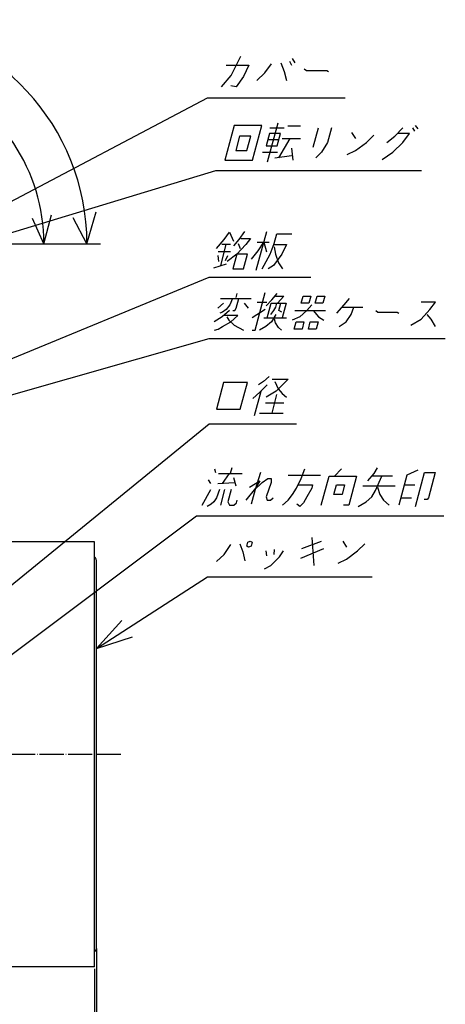
# Model space of a CAD drawing. Units: inches. Extents: x 406 to 1507, y -643 to 725.
# Drawn here: x 1297 to 1507, y -173 to 313 of the extents above; entities that cross this region are included whole.
import ezdxf

# ---------------------------------------------------------------- set-up
doc = ezdxf.new("R2010")
doc.units = ezdxf.units.IN
doc.linetypes.add('DOT_CENTER', pattern=[14, 12, -1, 0, -1])
doc.layers.add('1', color=7, linetype='Continuous')
doc.styles.add('CONVERTER_11', font='txt.shx', dxfattribs={"width": 0.9, "oblique": 10})
doc.dimstyles.new('ME10_DIM_11', dxfattribs={"dimtxt": 18, "dimasz": 18, "dimexe": 1, "dimexo": 1, "dimgap": 1, "dimtad": 1, "dimdsep": 46, "dimtxsty": 'CONVERTER_11', "dimblk1": 'OPEN30', "dimblk2": 'OPEN30', "dimsah": 1, "dimcen": 0.09, "dimclrd": 2, "dimclre": 2, "dimclrt": 2, "dimadec": 0, "dimazin": 0, "dimtfac": 1, "dimtdec": 4, "dimtmove": 0, "dimatfit": 3, "dimfxl": 1, "dimtolj": 1, "dimtzin": 0, "dimarcsym": 0})
doc.dimstyles.new('ME10_DIM_12', dxfattribs={"dimtxt": 18, "dimasz": 18, "dimexe": 1, "dimexo": 1, "dimgap": 1, "dimtad": 1, "dimdsep": 46, "dimtxsty": 'CONVERTER_11', "dimblk1": 'OPEN30', "dimblk2": 'OPEN30', "dimsah": 1, "dimcen": 0.09, "dimclrd": 2, "dimclre": 2, "dimclrt": 2, "dimadec": 0, "dimazin": 0, "dimtfac": 1, "dimtdec": 4, "dimtmove": 0, "dimatfit": 3, "dimfxl": 1, "dimtolj": 1, "dimtzin": 0, "dimarcsym": 0})
doc.dimstyles.get("Standard").update_dxf_attribs({"dimtxt": 0.18, "dimasz": 0.18, "dimexe": 0.18, "dimexo": 0.0625, "dimgap": 0.09, "dimtad": 0, "dimtih": 1, "dimtoh": 1, "dimdec": 4, "dimzin": 0, "dimdsep": 46, "dimtxsty": 'Standard', "dimcen": 0.09, "dimadec": 0, "dimazin": 0, "dimtfac": 1, "dimtdec": 4, "dimtofl": 0, "dimtmove": 0, "dimatfit": 3, "dimfxl": 1, "dimtolj": 1, "dimtzin": 0, "dimarcsym": 0})

# ---------------------------------------------------------------- blocks, each defined once
blk = doc.blocks.new('*D3')
at = {"layer": '1', "color": 2, "linetype": 'Continuous'}
for p, q in [((1334.71, -145.95), (1334.71, -199.74)), ((1333.71, -155.95), (1333.71, -199.74)), ((1297.71, -198.74), (1333.71, -198.74)), ((1333.71, -198.74), (1334.71, -198.74)), ((1334.71, -198.74), (1385.89, -198.74))]:
    blk.add_line(p, q, dxfattribs=at)
at = {"layer": '1', "color": 2}
for p, q in [((1333.71, -198.74), (1315.71, -193.92)), ((1334.71, -198.74), (1352.71, -193.92)), ((1333.71, -198.74), (1315.71, -203.56)), ((1334.71, -198.74), (1352.71, -203.56))]:
    blk.add_line(p, q, dxfattribs=at)
at = {"layer": '1', "color": 2, "insert": (1362.56, -197.74), "char_height": 18, "attachment_point": 7, "rotation": 0.0001, "line_spacing_factor": 0.60024, "style": 'CONVERTER_11'}
blk.add_mtext('\\C2;(\\C2;1', dxfattribs=at)
blk = doc.blocks.new('_OPEN30')
at = {"color": 0, "linetype": 'ByBlock', "lineweight": -2}
for p, q in [((-1, 0.267949), (0, 0)), ((0, 0), (-1, -0.267949)), ((0, 0), (-1, 0))]:
    blk.add_line(p, q, dxfattribs=at)
blk = doc.blocks.new('*D4')
at = {"layer": '1', "color": 2, "linetype": 'Continuous'}
for p, q in [((1104.71, -155.95), (1104.71, -199.74)), ((1333.71, -155.95), (1333.71, -199.74)), ((1333.71, -198.74), (1104.71, -198.74))]:
    blk.add_line(p, q, dxfattribs=at)
at = {"layer": '1', "color": 2}
for p, q in [((1104.71, -198.74), (1122.71, -193.92)), ((1333.71, -198.74), (1315.71, -193.92)), ((1104.71, -198.74), (1122.71, -203.56)), ((1333.71, -198.74), (1315.71, -203.56))]:
    blk.add_line(p, q, dxfattribs=at)
at = {"layer": '1', "color": 2, "insert": (1196.08, -197.74), "char_height": 18, "attachment_point": 7, "rotation": 0.0001, "line_spacing_factor": 0.60024, "style": 'CONVERTER_11'}
blk.add_mtext('229', dxfattribs=at)

msp = doc.modelspace()

# ---------------------------------------------------------------- linework, layer by layer
at = {"color": 7, "linetype": 'Continuous'}
for p, q in [((1333.707, 55.047), (1237.206, 55.047)), ((1333.707, -147.598), (1333.707, 55.047)), ((1334.707, -144.953), (1334.707, 45.047)), ((1333.707, -154.953), (1333.707, -147.598)), ((1333.707, -154.953), (1104.707, -154.953))]:
    msp.add_line(p, q, dxfattribs=at)
for centre, start, end in [((1330.707, 45.047), 0, 41.4097), ((1330.707, -144.953), 318.5903, 0)]:
    msp.add_arc(centre, 4, start, end, dxfattribs=at)
at = {"layer": '1', "color": 2, "linetype": 'Continuous'}
for p, q in [((1401.293, 285.559), (1406.127, 295.135)), ((1430.147, 292.615), (1431.119, 290.599)), ((1431.493, 293.875), (1432.717, 291.859)), ((1398.863, 290.599), (1409.951, 290.599)), ((1409.951, 290.599), (1407.458, 285.055)), ((1418.01, 286.819), (1421.242, 291.355)), ((1425.913, 291.859), (1427.537, 287.575)), ((1427.537, 287.575), (1428.59, 283.039)), ((1437.451, 288.835), (1438.508, 288.079)), ((1438.508, 288.079), (1448.588, 288.079)), ((1448.588, 288.079), (1449.461, 287.575)), ((1396.531, 280.015), (1401.293, 285.559)), ((1407.458, 285.055), (1403.839, 280.015)), ((1413.974, 283.039), (1418.01, 286.819)), ((1403.839, 280.015), (1401.202, 280.519)), ((1402.788, 260.917), (1398.158, 243.637)), ((1416.468, 260.917), (1402.788, 260.917)), ((1411.838, 243.637), (1416.468, 260.917)), ((1419.325, 242.917), (1424.47, 262.117)), ((1420.467, 259.717), (1427.427, 259.717)), ((1435.54, 260.437), (1429.3, 260.437)), ((1441.894, 250.117), (1444.467, 259.717)), ((1450.947, 259.717), (1449.017, 252.517)), ((1482.253, 255.637), (1486.227, 259.717)), ((1491.027, 259.717), (1492.016, 258.037)), ((1492.308, 260.917), (1493.538, 259.237)), ((1405.453, 255.637), (1403.524, 248.437)), ((1410.973, 255.637), (1405.453, 255.637)), ((1409.044, 248.437), (1410.973, 255.637)), ((1420.175, 256.837), (1418.567, 250.837)), ((1424.859, 253.717), (1419.339, 253.717)), ((1425.695, 256.837), (1420.175, 256.837)), ((1424.087, 250.837), (1425.695, 256.837)), ((1430.332, 254.437), (1424.639, 244.837)), ((1426.492, 254.437), (1435.612, 254.437)), ((1460.864, 257.317), (1462.732, 254.437)), ((1468.217, 252.517), (1471.822, 256.117)), ((1478.297, 252.517), (1482.253, 255.637)), ((1489.535, 256.837), (1483.775, 256.837)), ((1486.217, 252.517), (1489.535, 256.837)), ((1403.524, 248.437), (1409.044, 248.437)), ((1418.567, 250.837), (1424.087, 250.837)), ((1431.206, 249.637), (1431.758, 243.637)), ((1449.017, 252.517), (1446.051, 247.717)), ((1458.69, 246.517), (1462.804, 248.437)), ((1462.804, 248.437), (1468.217, 252.517)), ((1481.331, 247.717), (1486.217, 252.517)), ((1398.158, 243.637), (1411.838, 243.637)), ((1416.771, 247.717), (1424.211, 247.717)), ((1422.959, 244.837), (1431.201, 246.037)), ((1446.051, 247.717), (1443.119, 244.837)), ((1476.047, 244.117), (1481.331, 247.717)), ((1308.707, 202.379), (1302.957, 214.879)), ((1308.707, 202.379), (1312.457, 216.629)), ((1329.957, 202.379), (1323.207, 215.129)), ((1329.957, 202.379), (1334.457, 218.129)), ((1394.046, 200.125), (1397.844, 204.445)), ((1397.844, 204.445), (1400.488, 208.045)), ((1400.488, 208.045), (1402.451, 203.725)), ((1402.528, 201.325), (1405.284, 204.445)), ((1405.284, 204.445), (1408.057, 208.525)), ((1406.132, 204.925), (1410.932, 204.925)), ((1410.932, 204.925), (1408.48, 202.045)), ((1413.712, 189.325), (1418.857, 208.525)), ((1422.529, 202.525), (1423.815, 207.325)), ((1423.815, 207.325), (1431.255, 207.325)), ((1287.957, 202.379), (1336.707, 202.379)), ((1396.115, 191.725), (1398.88, 202.045)), ((1401.04, 202.045), (1396.72, 202.045)), ((1408.48, 202.045), (1404.074, 197.245)), ((1404.769, 202.525), (1405.806, 200.125)), ((1414.082, 203.245), (1420.082, 203.245)), ((1414.604, 198.925), (1417.442, 203.245)), ((1417.442, 203.245), (1418.796, 198.445)), ((1420.634, 197.245), (1422.529, 202.525)), ((1422.4, 202.045), (1428.64, 202.045)), ((1422.559, 200.845), (1423.274, 197.245)), ((1428.64, 202.045), (1426.394, 197.245)), ((1394.761, 196.525), (1394.95, 193.645)), ((1401.036, 198.445), (1394.796, 198.445)), ((1398.438, 194.125), (1399.561, 196.525)), ((1404.074, 197.245), (1399.27, 193.645)), ((1404.074, 197.245), (1402.145, 190.045)), ((1409.354, 197.245), (1404.074, 197.245)), ((1407.425, 190.045), (1409.354, 197.245)), ((1411.351, 194.845), (1414.604, 198.925)), ((1416.545, 190.045), (1420.634, 197.245)), ((1426.394, 197.245), (1422.275, 191.725)), ((1423.274, 197.245), (1424.757, 192.925)), ((1392.674, 190.525), (1398.948, 192.445)), ((1402.145, 190.045), (1407.425, 190.045)), ((1422.275, 191.725), (1419.665, 190.045)), ((1424.757, 192.925), (1426.625, 190.045)), ((1395.99, 175.371), (1411.11, 175.371)), ((1401.99, 175.371), (1400.674, 172.251)), ((1403.799, 175.851), (1404.313, 177.771)), ((1403.824, 170.571), (1405.11, 175.371)), ((1413.17, 159.771), (1418.122, 178.251)), ((1421.477, 174.651), (1423.993, 177.771)), ((1423.192, 176.571), (1427.272, 176.571)), ((1427.272, 176.571), (1424.147, 172.971)), ((1435.907, 172.971), (1436.872, 176.571)), ((1436.872, 176.571), (1440.712, 176.571)), ((1440.712, 176.571), (1439.747, 172.971)), ((1442.867, 172.971), (1443.832, 176.571)), ((1443.832, 176.571), (1447.672, 176.571)), ((1447.672, 176.571), (1446.707, 172.971)), ((1459.59, 175.371), (1457.074, 172.251)), ((1394.704, 170.571), (1397.507, 172.971)), ((1400.674, 172.251), (1398.831, 169.851)), ((1403.022, 169.371), (1403.824, 170.571)), ((1409.824, 170.571), (1407.827, 172.971)), ((1414.196, 173.451), (1418.996, 173.451)), ((1418.545, 171.771), (1421.477, 174.651)), ((1419.098, 165.771), (1421.027, 172.971)), ((1421.027, 172.971), (1428.467, 172.971)), ((1423.152, 171.051), (1422.222, 169.371)), ((1423.667, 172.971), (1423.152, 171.051)), ((1424.862, 169.371), (1425.827, 172.971)), ((1428.467, 172.971), (1426.538, 165.771)), ((1439.747, 172.971), (1435.907, 172.971)), ((1441.234, 172.251), (1438.782, 169.371)), ((1446.707, 172.971), (1442.867, 172.971)), ((1457.074, 172.251), (1453.341, 168.171)), ((1456.272, 171.051), (1466.352, 171.051)), ((1460.588, 167.451), (1462.032, 171.051)), ((1502.276, 173.451), (1495.316, 173.451)), ((1499.631, 169.851), (1502.276, 173.451)), ((1396.906, 166.251), (1392.903, 163.851)), ((1397.069, 168.651), (1395.741, 168.171)), ((1400.382, 169.371), (1396.906, 166.251)), ((1398.831, 169.851), (1397.069, 168.651)), ((1404.539, 166.971), (1397.579, 166.971)), ((1399.066, 166.251), (1400.056, 164.571)), ((1401.063, 163.851), (1404.539, 166.971)), ((1402.062, 169.371), (1403.022, 169.371)), ((1418.031, 169.851), (1411.658, 165.771)), ((1417.418, 165.771), (1428.698, 165.771)), ((1422.222, 169.371), (1420.748, 167.451)), ((1423.388, 167.451), (1421.223, 163.851)), ((1426.349, 168.651), (1424.862, 169.371)), ((1435.306, 166.251), (1431.496, 164.571)), ((1432.782, 169.371), (1447.902, 169.371)), ((1438.782, 169.371), (1435.306, 166.251)), ((1441.902, 169.371), (1444.426, 166.251)), ((1444.426, 166.251), (1447.096, 164.571)), ((1458.183, 163.851), (1460.588, 167.451)), ((1472.862, 169.371), (1473.869, 168.651)), ((1473.869, 168.651), (1483.469, 168.651)), ((1483.469, 168.651), (1484.301, 168.171)), ((1495.225, 165.051), (1499.631, 169.851)), ((1498.028, 167.451), (1500.025, 165.051)), ((1394.819, 160.251), (1397.06, 161.451)), ((1397.06, 161.451), (1401.063, 163.851)), ((1400.056, 164.571), (1402.773, 162.171)), ((1402.773, 162.171), (1407.41, 159.771)), ((1418.42, 161.451), (1415.33, 159.771)), ((1421.223, 163.851), (1418.42, 161.451)), ((1423.255, 163.371), (1422.745, 165.051)), ((1424.772, 160.971), (1423.255, 163.371)), ((1426.13, 159.771), (1424.772, 160.971)), ((1432.499, 160.251), (1433.463, 163.851)), ((1433.463, 163.851), (1437.303, 163.851)), ((1437.303, 163.851), (1436.339, 160.251)), ((1439.459, 160.251), (1440.423, 163.851)), ((1440.423, 163.851), (1444.263, 163.851)), ((1444.263, 163.851), (1443.299, 160.251)), ((1454.66, 161.451), (1458.183, 163.851)), ((1490.133, 162.171), (1495.225, 165.051)), ((1500.025, 165.051), (1502.18, 161.451)), ((1393.01, 159.771), (1394.819, 160.251)), ((1411.73, 159.771), (1413.17, 159.771)), ((1436.339, 160.251), (1432.499, 160.251)), ((1443.299, 160.251), (1439.459, 160.251)), ((1420.152, 136.743), (1417.349, 134.343)), ((1397.54, 133.863), (1394.003, 120.663)), ((1409.3, 133.863), (1397.54, 133.863)), ((1405.763, 120.663), (1409.3, 133.863)), ((1417.349, 134.343), (1414.739, 132.663)), ((1415.454, 129.063), (1419.059, 132.663)), ((1421.51, 135.543), (1429.43, 135.543)), ((1422.869, 134.343), (1424.544, 130.743)), ((1429.43, 135.543), (1423.503, 129.543)), ((1411.978, 125.943), (1415.454, 129.063)), ((1412.847, 117.543), (1416.063, 129.543)), ((1423.503, 129.543), (1418.651, 126.663)), ((1423.772, 127.863), (1421.329, 118.743)), ((1424.544, 130.743), (1426.541, 128.343)), ((1426.541, 128.343), (1428.731, 126.663)), ((1427.415, 123.543), (1418.295, 123.543)), ((1394.003, 120.663), (1405.763, 120.663)), ((1415.329, 118.743), (1427.089, 118.743)), ((1393.048, 91.202), (1393.493, 89.282)), ((1395.044, 88.802), (1406.804, 88.802)), ((1400.324, 88.802), (1396.878, 84.002)), ((1401.576, 91.682), (1400.804, 88.802)), ((1415.813, 89.282), (1413.082, 80.882)), ((1429.412, 88.082), (1445.492, 88.082)), ((1435.921, 86.402), (1437.688, 91.202)), ((1445.824, 73.202), (1449.683, 87.602)), ((1449.683, 87.602), (1463.363, 87.602)), ((1452.323, 87.602), (1455.928, 91.202)), ((1463.363, 87.602), (1459.504, 73.202)), ((1471.844, 88.802), (1468.72, 85.202)), ((1481.123, 87.602), (1471.043, 87.602)), ((1473.576, 91.682), (1471.844, 88.802)), ((1472.714, 80.402), (1475.843, 87.602)), ((1488.212, 88.082), (1484.224, 73.202)), ((1493.655, 90.482), (1488.212, 88.082)), ((1492.432, 72.482), (1496.933, 89.282)), ((1496.933, 89.282), (1502.213, 89.282)), ((1502.213, 89.282), (1498.869, 76.802)), ((1389.888, 85.682), (1391.118, 84.002)), ((1394.718, 84.002), (1403.007, 84.482)), ((1402.45, 86.882), (1403.517, 82.802)), ((1410.284, 82.082), (1415.44, 85.202)), ((1412.474, 80.402), (1416.687, 84.482)), ((1415.44, 85.202), (1413.275, 81.602)), ((1416.687, 84.482), (1419.361, 86.402)), ((1421.007, 84.482), (1418.598, 77.282)), ((1419.361, 86.402), (1421.041, 86.402)), ((1421.041, 86.402), (1421.007, 84.482)), ((1433.675, 81.602), (1435.921, 86.402)), ((1434.605, 83.282), (1441.565, 83.282)), ((1441.565, 83.282), (1441.115, 81.602)), ((1452.039, 78.482), (1453.325, 83.282)), ((1453.325, 83.282), (1457.405, 83.282)), ((1457.405, 83.282), (1456.119, 78.482)), ((1466.397, 82.802), (1482.477, 82.802)), ((1486.925, 83.282), (1492.205, 83.282)), ((1387.024, 73.202), (1391.242, 80.882)), ((1395.562, 80.882), (1393.989, 76.802)), ((1396.144, 73.202), (1398.202, 80.882)), ((1401.322, 80.882), (1399.715, 74.882)), ((1413.275, 81.602), (1408.548, 75.602)), ((1413.082, 80.882), (1411.153, 73.682)), ((1429.428, 75.602), (1431.639, 78.482)), ((1431.639, 78.482), (1433.675, 81.602)), ((1441.115, 81.602), (1438.758, 77.282)), ((1456.119, 78.482), (1452.039, 78.482)), ((1470.918, 77.282), (1472.714, 80.402)), ((1473.644, 82.082), (1474.839, 78.482)), ((1474.839, 78.482), (1476.708, 75.602)), ((1391.473, 73.682), (1389.472, 72.482)), ((1392.755, 74.882), (1391.473, 73.682)), ((1393.989, 76.802), (1392.755, 74.882)), ((1399.715, 74.882), (1400.464, 73.202)), ((1400.464, 73.202), (1402.624, 73.202)), ((1402.624, 73.202), (1403.906, 74.402)), ((1403.906, 74.402), (1404.228, 75.602)), ((1418.598, 77.282), (1419.108, 75.602)), ((1419.108, 75.602), (1420.788, 75.602)), ((1420.788, 75.602), (1422.069, 76.802)), ((1426.624, 73.202), (1429.428, 75.602)), ((1435.312, 72.482), (1433.713, 73.682)), ((1437.026, 74.402), (1435.312, 72.482)), ((1438.758, 77.282), (1437.026, 74.402)), ((1459.504, 73.202), (1456.864, 73.202)), ((1464.112, 72.482), (1468.115, 74.882)), ((1468.115, 74.882), (1470.918, 77.282)), ((1476.708, 75.602), (1479.424, 73.202)), ((1485.189, 76.802), (1490.469, 76.802)), ((1498.196, 76.082), (1496.756, 76.082)), ((1498.869, 76.802), (1498.196, 76.082)), ((1397.842, 48.903), (1401.048, 53.703)), ((1405.497, 54.183), (1407.043, 50.103)), ((1409.015, 52.983), (1409.53, 54.903)), ((1409.53, 54.903), (1410.618, 55.383)), ((1410.618, 55.383), (1411.69, 54.903)), ((1411.69, 54.903), (1411.175, 52.983)), ((1436.294, 51.783), (1445.898, 55.383)), ((1441.133, 57.303), (1442.203, 43.383)), ((1456.458, 55.383), (1458.326, 52.503)), ((1463.812, 50.583), (1467.417, 54.183)), ((1393.997, 45.303), (1397.842, 48.903)), ((1407.043, 50.103), (1408.046, 45.783)), ((1409.846, 52.503), (1409.015, 52.983)), ((1411.175, 52.983), (1409.846, 52.503)), ((1418.452, 50.583), (1418.769, 48.183)), ((1422.485, 51.303), (1422.322, 48.903)), ((1425.12, 47.703), (1427.092, 50.583)), ((1435.727, 46.983), (1447.094, 51.783)), ((1458.399, 46.503), (1463.812, 50.583)), ((1420.843, 43.383), (1425.12, 47.703)), ((1454.284, 44.583), (1458.399, 46.503)), ((1417.753, 41.703), (1420.843, 43.383))]:
    msp.add_line(p, q, dxfattribs=at)
at = {"layer": '1', "color": 2}
for q in [(1347.209, 16.201), (1352.443, 8.099)]:
    msp.add_line((1334.707, 2.383), q, dxfattribs=at)
at = {"layer": '1', "color": 2, "linetype": 'DOT_CENTER'}
msp.add_line((1346.707, -49.953), (1091.707, -49.953), dxfattribs=at)
at = {"layer": '1', "color": 2, "linetype": 'Continuous'}
for radius, end in [(110.75, 171.87639), (89.5, 134.28221)]:
    msp.add_arc((1219.207, 202.379), radius, 0, end, dxfattribs=at)

# ---------------------------------------------------------------- dimensions: what is measured, and where the dimension line sits
at = {"layer": '1'}
dim = msp.add_linear_dim(base=(1333.707, -198.742), p1=(1334.707, -144.953), p2=(1333.707, -154.953), dimstyle='ME10_DIM_11', override={"dimpost": '(<>'}, dxfattribs=at)
dim.commit()
dim.dimension.update_dxf_attribs({"geometry": '*D3', "text_midpoint": (1374.169, -188.742), "text_rotation": 0.00014})
dim = msp.add_aligned_dim(p1=(1104.707, -154.953), p2=(1333.707, -154.953), distance=-43.789, dimstyle='ME10_DIM_12', dxfattribs=at)
dim.commit()
dim.dimension.update_dxf_attribs({"geometry": '*D4', "text_midpoint": (1219.27, -188.742), "text_rotation": 0.00014})

# ---------------------------------------------------------------- leaders
at = {"layer": '1', "color": 2, "linetype": 'Continuous', "has_arrowhead": 0}
for points in [[(1276.204, 214.769), (1389.514, 274.591), (1457.69, 274.591)], [(1277.026, 203.288), (1393.624, 238.592), (1495.361, 238.592)], [(1260.207, 132.153), (1390.485, 185.946), (1440.775, 185.946)], [(1275.207, 122.867), (1390.485, 155.547), (1507.217, 155.547)], [(1239.114, -9.743), (1390.485, 113.483), (1433.534, 113.483)], [(1234.426, -44.306), (1384.215, 67.952), (1506.401, 67.952)], [(1334.707, 2.383), (1389.512, 37.788), (1471.104, 37.788)]]:
    msp.add_leader(points, dimstyle='Standard', dxfattribs=at)

doc.saveas('drawing.dxf')
